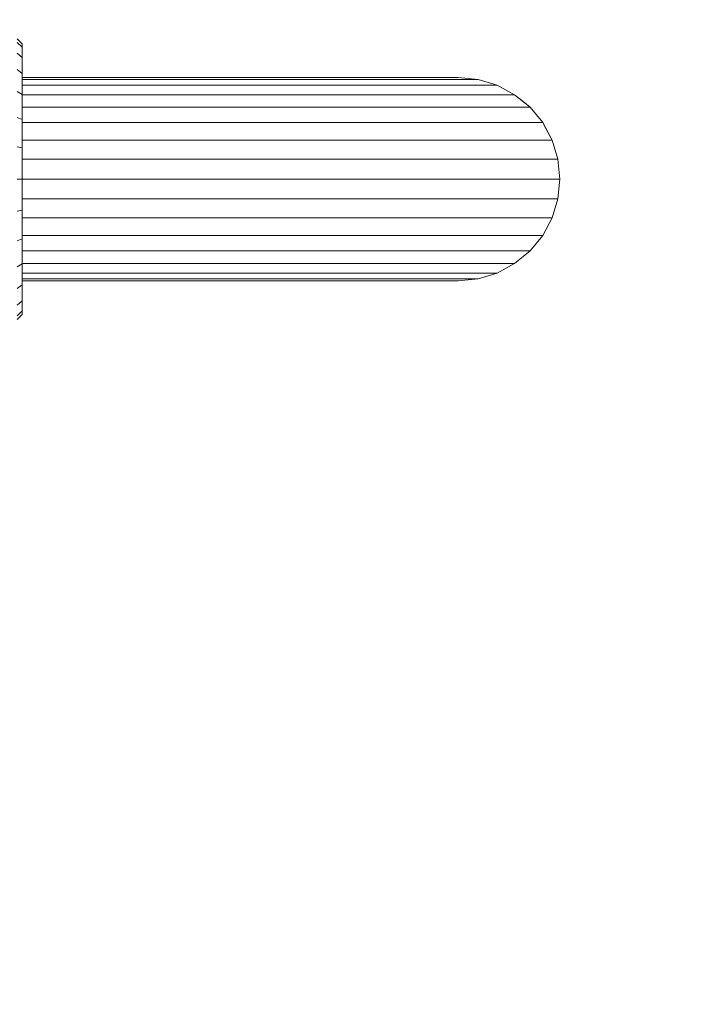
# Model space of a CAD drawing. Units: millimetres. Extents: x -14495 to -2165, y 2737 to 14922.
# Drawn here: x -6636 to -6566, y 5522 to 5624 of the extents above; entities that cross this region are included whole.
import ezdxf

# ---------------------------------------------------------------- set-up
doc = ezdxf.new("R2010")
doc.units = ezdxf.units.MM
doc.layers.add('размер', color=92, linetype='Continuous', lineweight=15)
doc.styles.get("Standard").update_dxf_attribs({"font": 'txt.shx'})
doc.dimstyles.new('Размер М1.1', dxfattribs={"dimtxt": 300, "dimasz": 200, "dimexe": 1, "dimexo": 1, "dimgap": 50, "dimtad": 1, "dimdec": 0, "dimzin": 0, "dimtxsty": 'Standard', "dimcen": 2.5, "dimazin": 0, "dimtfac": 1, "dimtmove": 0, "dimatfit": 3, "dimfxl": 1, "dimtzin": 0, "dimarcsym": 0})

# ---------------------------------------------------------------- blocks, each defined once
blk = doc.blocks.new('*D17')
at = {"layer": 'Defpoints', "color": 0, "transparency": 16777216}
for p in [(-4164.96, 10691.61), (-4164.96, 7041.38), (-9431.63, 5227.01)]:
    blk.add_point(p, dxfattribs=at)
at = {"layer": 'размер', "color": 0, "lineweight": -2, "transparency": 16777216}
for p, q in [((-9431.63, 5228.01), (-9431.63, 10692.61)), ((-4164.96, 7042.38), (-4164.96, 10692.61)), ((-9231.63, 10691.61), (-4364.96, 10691.61))]:
    blk.add_line(p, q, dxfattribs=at)
at = {"layer": 'размер', "color": 0, "transparency": 16777216}
for points in [[(-9231.63, 10724.95), (-9231.63, 10658.28), (-9431.63, 10691.61)], [(-4364.96, 10724.95), (-4364.96, 10658.28), (-4164.96, 10691.61)]]:
    blk.add_solid(points, dxfattribs=at)
at = {"layer": 'размер', "color": 0, "transparency": 16777216, "insert": (-6798.29, 10891.61), "char_height": 300, "attachment_point": 5}
blk.add_mtext('5200', dxfattribs=at)
blk = doc.blocks.new('*D18')
at = {"layer": 'Defpoints', "color": 0, "transparency": 16777216}
for p in [(-2165.19, 11558.66), (-2165.19, 6519.98), (-11431.57, 4973.28)]:
    blk.add_point(p, dxfattribs=at)
at = {"layer": 'размер', "color": 0, "lineweight": -2, "transparency": 16777216}
for p, q in [((-11431.57, 4974.28), (-11431.57, 11559.66)), ((-2165.19, 6520.98), (-2165.19, 11559.66)), ((-11231.57, 11558.66), (-2365.19, 11558.66))]:
    blk.add_line(p, q, dxfattribs=at)
at = {"layer": 'размер', "color": 0, "transparency": 16777216}
for points in [[(-11231.57, 11591.99), (-11231.57, 11525.32), (-11431.57, 11558.66)], [(-2365.19, 11591.99), (-2365.19, 11525.32), (-2165.19, 11558.66)]]:
    blk.add_solid(points, dxfattribs=at)
at = {"layer": 'размер', "color": 0, "transparency": 16777216, "insert": (-6798.38, 11758.66), "char_height": 300, "attachment_point": 5}
blk.add_mtext('9200', dxfattribs=at)

msp = doc.modelspace()

# ---------------------------------------------------------------- linework, layer by layer
at = {"color": 0, "linetype": 'Continuous', "lineweight": 0}
for p, q in [((-6636.32, 5621.93), (-6635.82, 5621.43)), ((-6636.32, 5621.55), (-6635.82, 5621.06)), ((-6636.32, 5620.46), (-6635.82, 5620.01)), ((-6635.82, 5621.43), (-6635.82, 5621.06)), ((-6635.82, 5621.06), (-6635.82, 5620.01)), ((-6635.82, 5620.01), (-6635.82, 5618.36)), ((-6636.32, 5618.75), (-6635.82, 5618.36)), ((-6635.82, 5618.36), (-6635.82, 5616.19)), ((-6635.82, 5617.93), (-6627.76, 5617.93)), ((-6635.82, 5617.73), (-6627.74, 5617.73)), ((-6627.76, 5617.93), (-6625.86, 5617.93)), ((-6627.74, 5617.73), (-6625.76, 5617.73)), ((-6625.86, 5617.93), (-6623.98, 5617.93)), ((-6625.76, 5617.73), (-6623.78, 5617.73)), ((-6623.98, 5617.93), (-6622.13, 5617.93)), ((-6623.78, 5617.73), (-6621.82, 5617.73)), ((-6622.13, 5617.93), (-6620.31, 5617.93)), ((-6621.82, 5617.73), (-6619.9, 5617.73)), ((-6620.31, 5617.93), (-6618.52, 5617.93)), ((-6619.9, 5617.73), (-6618.01, 5617.73)), ((-6618.52, 5617.93), (-6616.77, 5617.93)), ((-6618.01, 5617.73), (-6616.16, 5617.73)), ((-6616.77, 5617.93), (-6615.05, 5617.93)), ((-6616.16, 5617.73), (-6614.34, 5617.73)), ((-6615.05, 5617.93), (-6613.37, 5617.93)), ((-6614.34, 5617.73), (-6612.57, 5617.73)), ((-6613.37, 5617.93), (-6611.73, 5617.93)), ((-6612.57, 5617.73), (-6610.84, 5617.73)), ((-6611.73, 5617.93), (-6610.13, 5617.93)), ((-6610.84, 5617.73), (-6609.16, 5617.73)), ((-6610.13, 5617.93), (-6608.59, 5617.93)), ((-6609.16, 5617.73), (-6607.52, 5617.73)), ((-6608.59, 5617.93), (-6607.08, 5617.93)), ((-6607.52, 5617.73), (-6605.94, 5617.73)), ((-6607.08, 5617.93), (-6605.63, 5617.93)), ((-6605.94, 5617.73), (-6604.41, 5617.73)), ((-6605.63, 5617.93), (-6604.24, 5617.93)), ((-6604.41, 5617.73), (-6602.93, 5617.73)), ((-6604.24, 5617.93), (-6602.89, 5617.93)), ((-6602.93, 5617.73), (-6601.51, 5617.73)), ((-6602.89, 5617.93), (-6601.61, 5617.93)), ((-6601.61, 5617.93), (-6600.38, 5617.93)), ((-6601.51, 5617.73), (-6600.16, 5617.73)), ((-6600.38, 5617.93), (-6599.22, 5617.93)), ((-6600.16, 5617.73), (-6598.87, 5617.73)), ((-6599.22, 5617.93), (-6598.12, 5617.93)), ((-6598.87, 5617.73), (-6597.64, 5617.73)), ((-6598.12, 5617.93), (-6597.09, 5617.93)), ((-6597.64, 5617.73), (-6596.48, 5617.73)), ((-6597.09, 5617.93), (-6596.12, 5617.93)), ((-6596.48, 5617.73), (-6595.39, 5617.73)), ((-6596.12, 5617.93), (-6595.23, 5617.93)), ((-6595.39, 5617.73), (-6594.37, 5617.73)), ((-6595.23, 5617.93), (-6594.41, 5617.93)), ((-6594.41, 5617.93), (-6593.67, 5617.93)), ((-6594.37, 5617.73), (-6593.43, 5617.73)), ((-6593.67, 5617.93), (-6593.01, 5617.93)), ((-6593.43, 5617.73), (-6592.57, 5617.73)), ((-6593.01, 5617.93), (-6592.43, 5617.93)), ((-6592.57, 5617.73), (-6591.79, 5617.73)), ((-6592.43, 5617.93), (-6591.93, 5617.93)), ((-6591.93, 5617.93), (-6591.52, 5617.93)), ((-6591.79, 5617.73), (-6591.09, 5617.73)), ((-6591.52, 5617.93), (-6591.19, 5617.93)), ((-6591.19, 5617.93), (-6590.95, 5617.93)), ((-6591.09, 5617.73), (-6590.47, 5617.73)), ((-6590.95, 5617.93), (-6590.81, 5617.93)), ((-6590.81, 5617.93), (-6590.76, 5617.93)), ((-6588.71, 5617.73), (-6590.76, 5617.93)), ((-6590.47, 5617.73), (-6589.94, 5617.73)), ((-6589.94, 5617.73), (-6589.51, 5617.73)), ((-6589.51, 5617.73), (-6589.16, 5617.73)), ((-6589.16, 5617.73), (-6588.92, 5617.73)), ((-6588.92, 5617.73), (-6588.76, 5617.73)), ((-6588.76, 5617.73), (-6588.71, 5617.73)), ((-6586.74, 5617.13), (-6588.71, 5617.73)), ((-6636.32, 5616.5), (-6635.82, 5616.19)), ((-6635.82, 5617.13), (-6627.71, 5617.13)), ((-6627.71, 5617.13), (-6625.66, 5617.13)), ((-6625.66, 5617.13), (-6623.58, 5617.13)), ((-6623.58, 5617.13), (-6621.52, 5617.13)), ((-6621.52, 5617.13), (-6619.5, 5617.13)), ((-6619.5, 5617.13), (-6617.52, 5617.13)), ((-6617.52, 5617.13), (-6615.57, 5617.13)), ((-6615.57, 5617.13), (-6613.67, 5617.13)), ((-6613.67, 5617.13), (-6611.8, 5617.13)), ((-6611.8, 5617.13), (-6609.98, 5617.13)), ((-6609.98, 5617.13), (-6608.22, 5617.13)), ((-6608.22, 5617.13), (-6606.5, 5617.13)), ((-6606.5, 5617.13), (-6604.83, 5617.13)), ((-6604.83, 5617.13), (-6603.23, 5617.13)), ((-6603.23, 5617.13), (-6601.68, 5617.13)), ((-6601.68, 5617.13), (-6600.19, 5617.13)), ((-6600.19, 5617.13), (-6598.76, 5617.13)), ((-6598.76, 5617.13), (-6597.41, 5617.13)), ((-6597.41, 5617.13), (-6596.12, 5617.13)), ((-6596.12, 5617.13), (-6594.9, 5617.13)), ((-6594.9, 5617.13), (-6593.76, 5617.13)), ((-6593.76, 5617.13), (-6592.69, 5617.13)), ((-6592.69, 5617.13), (-6591.7, 5617.13)), ((-6591.7, 5617.13), (-6590.79, 5617.13)), ((-6590.79, 5617.13), (-6589.97, 5617.13)), ((-6589.97, 5617.13), (-6589.24, 5617.13)), ((-6589.24, 5617.13), (-6588.59, 5617.13)), ((-6588.59, 5617.13), (-6588.04, 5617.13)), ((-6588.04, 5617.13), (-6587.58, 5617.13)), ((-6587.58, 5617.13), (-6587.22, 5617.13)), ((-6587.22, 5617.13), (-6586.96, 5617.13)), ((-6586.96, 5617.13), (-6586.8, 5617.13)), ((-6586.8, 5617.13), (-6586.74, 5617.13)), ((-6584.93, 5616.16), (-6586.74, 5617.13)), ((-6635.82, 5616.19), (-6635.82, 5613.59)), ((-6635.82, 5616.16), (-6627.69, 5616.16)), ((-6627.69, 5616.16), (-6625.56, 5616.16)), ((-6625.56, 5616.16), (-6623.39, 5616.16)), ((-6623.39, 5616.16), (-6621.25, 5616.16)), ((-6621.25, 5616.16), (-6619.14, 5616.16)), ((-6619.14, 5616.16), (-6617.07, 5616.16)), ((-6617.07, 5616.16), (-6615.03, 5616.16)), ((-6615.03, 5616.16), (-6613.04, 5616.16)), ((-6613.04, 5616.16), (-6611.09, 5616.16)), ((-6611.09, 5616.16), (-6609.2, 5616.16)), ((-6609.2, 5616.16), (-6607.35, 5616.16)), ((-6607.35, 5616.16), (-6605.55, 5616.16)), ((-6605.55, 5616.16), (-6603.82, 5616.16)), ((-6603.82, 5616.16), (-6602.14, 5616.16)), ((-6602.14, 5616.16), (-6600.52, 5616.16)), ((-6600.52, 5616.16), (-6598.97, 5616.16)), ((-6598.97, 5616.16), (-6597.48, 5616.16)), ((-6597.48, 5616.16), (-6596.06, 5616.16)), ((-6596.06, 5616.16), (-6594.72, 5616.16)), ((-6594.72, 5616.16), (-6593.45, 5616.16)), ((-6593.45, 5616.16), (-6592.25, 5616.16)), ((-6592.25, 5616.16), (-6591.14, 5616.16)), ((-6591.14, 5616.16), (-6590.11, 5616.16)), ((-6590.11, 5616.16), (-6589.16, 5616.16)), ((-6589.16, 5616.16), (-6588.3, 5616.16)), ((-6588.3, 5616.16), (-6587.53, 5616.16)), ((-6587.53, 5616.16), (-6586.86, 5616.16)), ((-6586.86, 5616.16), (-6586.28, 5616.16)), ((-6586.28, 5616.16), (-6585.8, 5616.16)), ((-6585.8, 5616.16), (-6585.42, 5616.16)), ((-6585.42, 5616.16), (-6585.15, 5616.16)), ((-6585.15, 5616.16), (-6584.98, 5616.16)), ((-6584.98, 5616.16), (-6584.93, 5616.16)), ((-6583.34, 5614.86), (-6584.93, 5616.16)), ((-6583.34, 5614.86), (-6584.56, 5615.86)), ((-6635.82, 5614.86), (-6627.67, 5614.86)), ((-6627.67, 5614.86), (-6625.48, 5614.86)), ((-6625.48, 5614.86), (-6623.23, 5614.86)), ((-6623.23, 5614.86), (-6621.01, 5614.86)), ((-6621.01, 5614.86), (-6618.82, 5614.86)), ((-6618.82, 5614.86), (-6616.67, 5614.86)), ((-6616.67, 5614.86), (-6614.56, 5614.86)), ((-6614.56, 5614.86), (-6612.49, 5614.86)), ((-6612.49, 5614.86), (-6610.47, 5614.86)), ((-6610.47, 5614.86), (-6608.5, 5614.86)), ((-6608.5, 5614.86), (-6606.59, 5614.86)), ((-6606.59, 5614.86), (-6604.73, 5614.86)), ((-6604.73, 5614.86), (-6602.93, 5614.86)), ((-6602.93, 5614.86), (-6601.18, 5614.86)), ((-6601.18, 5614.86), (-6599.51, 5614.86)), ((-6599.51, 5614.86), (-6597.9, 5614.86)), ((-6597.9, 5614.86), (-6596.36, 5614.86)), ((-6596.36, 5614.86), (-6594.89, 5614.86)), ((-6594.89, 5614.86), (-6593.49, 5614.86)), ((-6593.49, 5614.86), (-6592.17, 5614.86)), ((-6592.17, 5614.86), (-6590.93, 5614.86)), ((-6590.93, 5614.86), (-6589.78, 5614.86)), ((-6589.78, 5614.86), (-6588.71, 5614.86)), ((-6588.71, 5614.86), (-6587.72, 5614.86)), ((-6587.72, 5614.86), (-6586.83, 5614.86)), ((-6586.83, 5614.86), (-6586.04, 5614.86)), ((-6586.04, 5614.86), (-6585.34, 5614.86)), ((-6585.34, 5614.86), (-6584.74, 5614.86)), ((-6584.74, 5614.86), (-6584.24, 5614.86)), ((-6584.24, 5614.86), (-6583.85, 5614.86)), ((-6583.85, 5614.86), (-6583.57, 5614.86)), ((-6583.57, 5614.86), (-6583.39, 5614.86)), ((-6583.39, 5614.86), (-6583.34, 5614.86)), ((-6583.34, 5614.86), (-6583.34, 5614.86)), ((-6582.03, 5613.27), (-6583.34, 5614.86)), ((-6636.32, 5613.81), (-6635.82, 5613.59)), ((-6635.82, 5613.59), (-6635.82, 5610.65)), ((-6635.82, 5613.27), (-6627.65, 5613.27)), ((-6627.65, 5613.27), (-6625.42, 5613.27)), ((-6625.42, 5613.27), (-6623.1, 5613.27)), ((-6623.1, 5613.27), (-6620.81, 5613.27)), ((-6620.81, 5613.27), (-6618.56, 5613.27)), ((-6618.56, 5613.27), (-6616.34, 5613.27)), ((-6616.34, 5613.27), (-6614.17, 5613.27)), ((-6614.17, 5613.27), (-6612.04, 5613.27)), ((-6612.04, 5613.27), (-6609.96, 5613.27)), ((-6609.96, 5613.27), (-6607.94, 5613.27)), ((-6607.94, 5613.27), (-6605.96, 5613.27)), ((-6605.96, 5613.27), (-6604.05, 5613.27)), ((-6604.05, 5613.27), (-6602.19, 5613.27)), ((-6602.19, 5613.27), (-6600.4, 5613.27)), ((-6600.4, 5613.27), (-6598.68, 5613.27)), ((-6598.68, 5613.27), (-6597.02, 5613.27)), ((-6597.02, 5613.27), (-6595.43, 5613.27)), ((-6595.43, 5613.27), (-6593.92, 5613.27)), ((-6593.92, 5613.27), (-6592.48, 5613.27)), ((-6592.48, 5613.27), (-6591.13, 5613.27)), ((-6591.13, 5613.27), (-6589.85, 5613.27)), ((-6589.85, 5613.27), (-6588.66, 5613.27)), ((-6588.66, 5613.27), (-6587.56, 5613.27)), ((-6587.56, 5613.27), (-6586.55, 5613.27)), ((-6586.55, 5613.27), (-6585.63, 5613.27)), ((-6585.63, 5613.27), (-6584.81, 5613.27)), ((-6584.81, 5613.27), (-6584.09, 5613.27)), ((-6584.09, 5613.27), (-6583.47, 5613.27)), ((-6583.47, 5613.27), (-6582.96, 5613.27)), ((-6582.96, 5613.27), (-6582.56, 5613.27)), ((-6582.56, 5613.27), (-6582.27, 5613.27)), ((-6582.27, 5613.27), (-6582.09, 5613.27)), ((-6582.09, 5613.27), (-6582.03, 5613.27)), ((-6581.06, 5611.45), (-6582.03, 5613.27)), ((-6581.06, 5611.45), (-6581.92, 5613.05)), ((-6635.82, 5611.45), (-6627.64, 5611.45)), ((-6627.64, 5611.45), (-6625.37, 5611.45)), ((-6625.37, 5611.45), (-6623, 5611.45)), ((-6623, 5611.45), (-6620.67, 5611.45)), ((-6620.67, 5611.45), (-6618.36, 5611.45)), ((-6618.36, 5611.45), (-6616.1, 5611.45)), ((-6616.1, 5611.45), (-6613.88, 5611.45)), ((-6613.88, 5611.45), (-6611.71, 5611.45)), ((-6611.71, 5611.45), (-6609.59, 5611.45)), ((-6609.59, 5611.45), (-6607.52, 5611.45)), ((-6607.52, 5611.45), (-6605.5, 5611.45)), ((-6605.5, 5611.45), (-6603.54, 5611.45)), ((-6603.54, 5611.45), (-6601.65, 5611.45)), ((-6601.65, 5611.45), (-6599.82, 5611.45)), ((-6599.82, 5611.45), (-6598.06, 5611.45)), ((-6598.06, 5611.45), (-6596.37, 5611.45)), ((-6596.37, 5611.45), (-6594.75, 5611.45)), ((-6594.75, 5611.45), (-6593.2, 5611.45)), ((-6593.2, 5611.45), (-6591.73, 5611.45)), ((-6591.73, 5611.45), (-6590.35, 5611.45)), ((-6590.35, 5611.45), (-6589.05, 5611.45)), ((-6589.05, 5611.45), (-6587.83, 5611.45)), ((-6587.83, 5611.45), (-6586.71, 5611.45)), ((-6586.71, 5611.45), (-6585.67, 5611.45)), ((-6585.67, 5611.45), (-6584.74, 5611.45)), ((-6584.74, 5611.45), (-6583.9, 5611.45)), ((-6583.9, 5611.45), (-6583.16, 5611.45)), ((-6583.16, 5611.45), (-6582.53, 5611.45)), ((-6582.53, 5611.45), (-6582.01, 5611.45)), ((-6582.01, 5611.45), (-6581.6, 5611.45)), ((-6581.6, 5611.45), (-6581.3, 5611.45)), ((-6581.3, 5611.45), (-6581.12, 5611.45)), ((-6581.12, 5611.45), (-6581.06, 5611.45)), ((-6581.06, 5611.45), (-6581.06, 5611.45)), ((-6580.46, 5609.48), (-6581.06, 5611.45)), ((-6636.32, 5610.76), (-6635.82, 5610.65)), ((-6635.82, 5610.65), (-6635.82, 5607.43)), ((-6635.82, 5609.48), (-6627.63, 5609.48)), ((-6627.63, 5609.48), (-6625.34, 5609.48)), ((-6625.34, 5609.48), (-6622.94, 5609.48)), ((-6622.94, 5609.48), (-6620.57, 5609.48)), ((-6620.57, 5609.48), (-6618.24, 5609.48)), ((-6618.24, 5609.48), (-6615.95, 5609.48)), ((-6615.95, 5609.48), (-6613.7, 5609.48)), ((-6613.7, 5609.48), (-6611.5, 5609.48)), ((-6611.5, 5609.48), (-6609.35, 5609.48)), ((-6609.35, 5609.48), (-6607.26, 5609.48)), ((-6607.26, 5609.48), (-6605.22, 5609.48)), ((-6605.22, 5609.48), (-6603.23, 5609.48)), ((-6603.23, 5609.48), (-6601.32, 5609.48)), ((-6601.32, 5609.48), (-6599.46, 5609.48)), ((-6599.46, 5609.48), (-6597.68, 5609.48)), ((-6597.68, 5609.48), (-6595.96, 5609.48)), ((-6595.96, 5609.48), (-6594.32, 5609.48)), ((-6594.32, 5609.48), (-6592.76, 5609.48)), ((-6592.76, 5609.48), (-6591.27, 5609.48)), ((-6591.27, 5609.48), (-6589.87, 5609.48)), ((-6589.87, 5609.48), (-6588.55, 5609.48)), ((-6588.55, 5609.48), (-6587.32, 5609.48)), ((-6587.32, 5609.48), (-6586.18, 5609.48)), ((-6586.18, 5609.48), (-6585.14, 5609.48)), ((-6585.14, 5609.48), (-6584.19, 5609.48)), ((-6584.19, 5609.48), (-6583.34, 5609.48)), ((-6583.34, 5609.48), (-6582.59, 5609.48)), ((-6582.59, 5609.48), (-6581.95, 5609.48)), ((-6581.95, 5609.48), (-6581.42, 5609.48)), ((-6581.42, 5609.48), (-6581.01, 5609.48)), ((-6581.01, 5609.48), (-6580.71, 5609.48)), ((-6580.71, 5609.48), (-6580.52, 5609.48)), ((-6580.52, 5609.48), (-6580.46, 5609.48)), ((-6580.26, 5607.43), (-6580.46, 5609.48)), ((-6580.26, 5607.43), (-6580.46, 5609.48)), ((-6636.32, 5607.43), (-6635.82, 5607.43)), ((-6635.82, 5604.22), (-6635.82, 5607.43)), ((-6635.82, 5607.43), (-6627.63, 5607.43)), ((-6627.63, 5607.43), (-6625.33, 5607.43)), ((-6625.33, 5607.43), (-6622.92, 5607.43)), ((-6622.92, 5607.43), (-6620.54, 5607.43)), ((-6620.54, 5607.43), (-6618.2, 5607.43)), ((-6618.2, 5607.43), (-6615.9, 5607.43)), ((-6615.9, 5607.43), (-6613.64, 5607.43)), ((-6613.64, 5607.43), (-6611.43, 5607.43)), ((-6611.43, 5607.43), (-6609.27, 5607.43)), ((-6609.27, 5607.43), (-6607.17, 5607.43)), ((-6607.17, 5607.43), (-6605.12, 5607.43)), ((-6605.12, 5607.43), (-6603.13, 5607.43)), ((-6603.13, 5607.43), (-6601.2, 5607.43)), ((-6601.2, 5607.43), (-6599.34, 5607.43)), ((-6599.34, 5607.43), (-6597.55, 5607.43)), ((-6597.55, 5607.43), (-6595.83, 5607.43)), ((-6595.83, 5607.43), (-6594.18, 5607.43)), ((-6594.18, 5607.43), (-6592.61, 5607.43)), ((-6592.61, 5607.43), (-6591.12, 5607.43)), ((-6591.12, 5607.43), (-6589.71, 5607.43)), ((-6589.71, 5607.43), (-6588.38, 5607.43)), ((-6588.38, 5607.43), (-6587.15, 5607.43)), ((-6587.15, 5607.43), (-6586, 5607.43)), ((-6586, 5607.43), (-6584.95, 5607.43)), ((-6584.95, 5607.43), (-6584, 5607.43)), ((-6584, 5607.43), (-6583.15, 5607.43)), ((-6583.15, 5607.43), (-6582.4, 5607.43)), ((-6582.4, 5607.43), (-6581.76, 5607.43)), ((-6581.76, 5607.43), (-6581.23, 5607.43)), ((-6581.23, 5607.43), (-6580.81, 5607.43)), ((-6580.81, 5607.43), (-6580.5, 5607.43)), ((-6580.5, 5607.43), (-6580.32, 5607.43)), ((-6580.46, 5605.38), (-6580.26, 5607.43)), ((-6580.32, 5607.43), (-6580.26, 5607.43)), ((-6580.26, 5607.43), (-6580.26, 5607.43)), ((-6635.82, 5605.38), (-6627.63, 5605.38)), ((-6627.63, 5605.38), (-6625.34, 5605.38)), ((-6625.34, 5605.38), (-6622.94, 5605.38)), ((-6622.94, 5605.38), (-6620.57, 5605.38)), ((-6620.57, 5605.38), (-6618.24, 5605.38)), ((-6618.24, 5605.38), (-6615.95, 5605.38)), ((-6615.95, 5605.38), (-6613.7, 5605.38)), ((-6613.7, 5605.38), (-6611.5, 5605.38)), ((-6611.5, 5605.38), (-6609.35, 5605.38)), ((-6609.35, 5605.38), (-6607.26, 5605.38)), ((-6607.26, 5605.38), (-6605.22, 5605.38)), ((-6605.22, 5605.38), (-6603.23, 5605.38)), ((-6603.23, 5605.38), (-6601.32, 5605.38)), ((-6601.32, 5605.38), (-6599.46, 5605.38)), ((-6599.46, 5605.38), (-6597.68, 5605.38)), ((-6597.68, 5605.38), (-6595.96, 5605.38)), ((-6595.96, 5605.38), (-6594.32, 5605.38)), ((-6594.32, 5605.38), (-6592.76, 5605.38)), ((-6592.76, 5605.38), (-6591.27, 5605.38)), ((-6591.27, 5605.38), (-6589.87, 5605.38)), ((-6589.87, 5605.38), (-6588.55, 5605.38)), ((-6588.55, 5605.38), (-6587.32, 5605.38)), ((-6587.32, 5605.38), (-6586.18, 5605.38)), ((-6586.18, 5605.38), (-6585.14, 5605.38)), ((-6585.14, 5605.38), (-6584.19, 5605.38)), ((-6584.19, 5605.38), (-6583.34, 5605.38)), ((-6583.34, 5605.38), (-6582.59, 5605.38)), ((-6582.59, 5605.38), (-6581.95, 5605.38)), ((-6581.95, 5605.38), (-6581.42, 5605.38)), ((-6581.42, 5605.38), (-6581.01, 5605.38)), ((-6581.06, 5603.42), (-6580.46, 5605.38)), ((-6581.01, 5605.38), (-6580.71, 5605.38)), ((-6580.71, 5605.38), (-6580.52, 5605.38)), ((-6580.52, 5605.38), (-6580.46, 5605.38)), ((-6636.32, 5604.11), (-6635.82, 5604.22)), ((-6635.82, 5604.22), (-6635.82, 5601.28)), ((-6635.82, 5603.42), (-6627.64, 5603.42)), ((-6627.64, 5603.42), (-6625.37, 5603.42)), ((-6625.37, 5603.42), (-6623, 5603.42)), ((-6623, 5603.42), (-6620.67, 5603.42)), ((-6620.67, 5603.42), (-6618.36, 5603.42)), ((-6618.36, 5603.42), (-6616.1, 5603.42)), ((-6616.1, 5603.42), (-6613.88, 5603.42)), ((-6613.88, 5603.42), (-6611.71, 5603.42)), ((-6611.71, 5603.42), (-6609.59, 5603.42)), ((-6609.59, 5603.42), (-6607.52, 5603.42)), ((-6607.52, 5603.42), (-6605.5, 5603.42)), ((-6605.5, 5603.42), (-6603.54, 5603.42)), ((-6603.54, 5603.42), (-6601.65, 5603.42)), ((-6601.65, 5603.42), (-6599.82, 5603.42)), ((-6599.82, 5603.42), (-6598.06, 5603.42)), ((-6598.06, 5603.42), (-6596.37, 5603.42)), ((-6596.37, 5603.42), (-6594.75, 5603.42)), ((-6594.75, 5603.42), (-6593.2, 5603.42)), ((-6593.2, 5603.42), (-6591.73, 5603.42)), ((-6591.73, 5603.42), (-6590.35, 5603.42)), ((-6590.35, 5603.42), (-6589.05, 5603.42)), ((-6589.05, 5603.42), (-6587.83, 5603.42)), ((-6587.83, 5603.42), (-6586.71, 5603.42)), ((-6586.71, 5603.42), (-6585.67, 5603.42)), ((-6585.67, 5603.42), (-6584.74, 5603.42)), ((-6584.74, 5603.42), (-6583.9, 5603.42)), ((-6583.9, 5603.42), (-6583.16, 5603.42)), ((-6583.16, 5603.42), (-6582.53, 5603.42)), ((-6582.53, 5603.42), (-6582.01, 5603.42)), ((-6582.03, 5601.6), (-6581.06, 5603.42)), ((-6582.03, 5601.6), (-6581.06, 5603.42)), ((-6582.01, 5603.42), (-6581.6, 5603.42)), ((-6581.6, 5603.42), (-6581.3, 5603.42)), ((-6581.3, 5603.42), (-6581.12, 5603.42)), ((-6581.12, 5603.42), (-6581.06, 5603.42)), ((-6636.32, 5601.06), (-6635.82, 5601.28)), ((-6635.82, 5601.6), (-6627.65, 5601.6)), ((-6635.82, 5601.28), (-6635.82, 5598.68)), ((-6627.65, 5601.6), (-6625.42, 5601.6)), ((-6625.42, 5601.6), (-6623.1, 5601.6)), ((-6623.1, 5601.6), (-6620.81, 5601.6)), ((-6620.81, 5601.6), (-6618.56, 5601.6)), ((-6618.56, 5601.6), (-6616.34, 5601.6)), ((-6616.34, 5601.6), (-6614.17, 5601.6)), ((-6614.17, 5601.6), (-6612.04, 5601.6)), ((-6612.04, 5601.6), (-6609.96, 5601.6)), ((-6609.96, 5601.6), (-6607.94, 5601.6)), ((-6607.94, 5601.6), (-6605.96, 5601.6)), ((-6605.96, 5601.6), (-6604.05, 5601.6)), ((-6604.05, 5601.6), (-6602.19, 5601.6)), ((-6602.19, 5601.6), (-6600.4, 5601.6)), ((-6600.4, 5601.6), (-6598.68, 5601.6)), ((-6598.68, 5601.6), (-6597.02, 5601.6)), ((-6597.02, 5601.6), (-6595.43, 5601.6)), ((-6595.43, 5601.6), (-6593.92, 5601.6)), ((-6593.92, 5601.6), (-6592.48, 5601.6)), ((-6592.48, 5601.6), (-6591.13, 5601.6)), ((-6591.13, 5601.6), (-6589.85, 5601.6)), ((-6589.85, 5601.6), (-6588.66, 5601.6)), ((-6588.66, 5601.6), (-6587.56, 5601.6)), ((-6587.56, 5601.6), (-6586.55, 5601.6)), ((-6586.55, 5601.6), (-6585.63, 5601.6)), ((-6585.63, 5601.6), (-6584.81, 5601.6)), ((-6584.81, 5601.6), (-6584.09, 5601.6)), ((-6584.09, 5601.6), (-6583.47, 5601.6)), ((-6583.47, 5601.6), (-6582.96, 5601.6)), ((-6583.34, 5600.01), (-6582.03, 5601.6)), ((-6582.96, 5601.6), (-6582.56, 5601.6)), ((-6582.56, 5601.6), (-6582.27, 5601.6)), ((-6582.27, 5601.6), (-6582.09, 5601.6)), ((-6582.09, 5601.6), (-6582.03, 5601.6)), ((-6582.03, 5601.6), (-6582.03, 5601.6)), ((-6635.82, 5600.01), (-6627.67, 5600.01)), ((-6627.67, 5600.01), (-6625.48, 5600.01)), ((-6625.48, 5600.01), (-6623.23, 5600.01)), ((-6623.23, 5600.01), (-6621.01, 5600.01)), ((-6621.01, 5600.01), (-6618.82, 5600.01)), ((-6618.82, 5600.01), (-6616.67, 5600.01)), ((-6616.67, 5600.01), (-6614.56, 5600.01)), ((-6614.56, 5600.01), (-6612.49, 5600.01)), ((-6612.49, 5600.01), (-6610.47, 5600.01)), ((-6610.47, 5600.01), (-6608.5, 5600.01)), ((-6608.5, 5600.01), (-6606.59, 5600.01)), ((-6606.59, 5600.01), (-6604.73, 5600.01)), ((-6604.73, 5600.01), (-6602.93, 5600.01)), ((-6602.93, 5600.01), (-6601.18, 5600.01)), ((-6601.18, 5600.01), (-6599.51, 5600.01)), ((-6599.51, 5600.01), (-6597.9, 5600.01)), ((-6597.9, 5600.01), (-6596.36, 5600.01)), ((-6596.36, 5600.01), (-6594.89, 5600.01)), ((-6594.89, 5600.01), (-6593.49, 5600.01)), ((-6593.49, 5600.01), (-6592.17, 5600.01)), ((-6592.17, 5600.01), (-6590.93, 5600.01)), ((-6590.93, 5600.01), (-6589.78, 5600.01)), ((-6589.78, 5600.01), (-6588.71, 5600.01)), ((-6588.71, 5600.01), (-6587.72, 5600.01)), ((-6587.72, 5600.01), (-6586.83, 5600.01)), ((-6586.83, 5600.01), (-6586.04, 5600.01)), ((-6586.04, 5600.01), (-6585.34, 5600.01)), ((-6585.34, 5600.01), (-6584.74, 5600.01)), ((-6584.93, 5598.7), (-6583.34, 5600.01)), ((-6584.74, 5600.01), (-6584.24, 5600.01)), ((-6584.24, 5600.01), (-6583.85, 5600.01)), ((-6583.85, 5600.01), (-6583.57, 5600.01)), ((-6583.57, 5600.01), (-6583.39, 5600.01)), ((-6583.39, 5600.01), (-6583.34, 5600.01)), ((-6583.34, 5600.01), (-6583.34, 5600.01)), ((-6636.32, 5598.36), (-6635.82, 5598.68)), ((-6635.82, 5598.7), (-6627.69, 5598.7)), ((-6635.82, 5598.68), (-6635.82, 5596.51)), ((-6627.69, 5598.7), (-6625.56, 5598.7)), ((-6625.56, 5598.7), (-6623.39, 5598.7)), ((-6623.39, 5598.7), (-6621.25, 5598.7)), ((-6621.25, 5598.7), (-6619.14, 5598.7)), ((-6619.14, 5598.7), (-6617.07, 5598.7)), ((-6617.07, 5598.7), (-6615.03, 5598.7)), ((-6615.03, 5598.7), (-6613.04, 5598.7)), ((-6613.04, 5598.7), (-6611.09, 5598.7)), ((-6611.09, 5598.7), (-6609.2, 5598.7)), ((-6609.2, 5598.7), (-6607.35, 5598.7)), ((-6607.35, 5598.7), (-6605.55, 5598.7)), ((-6605.55, 5598.7), (-6603.82, 5598.7)), ((-6603.82, 5598.7), (-6602.14, 5598.7)), ((-6602.14, 5598.7), (-6600.52, 5598.7)), ((-6600.52, 5598.7), (-6598.97, 5598.7)), ((-6598.97, 5598.7), (-6597.48, 5598.7)), ((-6597.48, 5598.7), (-6596.06, 5598.7)), ((-6596.06, 5598.7), (-6594.72, 5598.7)), ((-6594.72, 5598.7), (-6593.45, 5598.7)), ((-6593.45, 5598.7), (-6592.25, 5598.7)), ((-6592.25, 5598.7), (-6591.14, 5598.7)), ((-6591.14, 5598.7), (-6590.11, 5598.7)), ((-6590.11, 5598.7), (-6589.16, 5598.7)), ((-6589.16, 5598.7), (-6588.3, 5598.7)), ((-6588.3, 5598.7), (-6587.53, 5598.7)), ((-6587.53, 5598.7), (-6586.86, 5598.7)), ((-6586.86, 5598.7), (-6586.28, 5598.7)), ((-6586.74, 5597.73), (-6584.93, 5598.7)), ((-6586.28, 5598.7), (-6585.8, 5598.7)), ((-6585.8, 5598.7), (-6585.42, 5598.7)), ((-6585.42, 5598.7), (-6585.15, 5598.7)), ((-6585.15, 5598.7), (-6584.98, 5598.7)), ((-6584.98, 5598.7), (-6584.93, 5598.7)), ((-6584.93, 5598.7), (-6584.93, 5598.7)), ((-6635.82, 5597.73), (-6627.71, 5597.73)), ((-6635.82, 5597.14), (-6627.74, 5597.14)), ((-6627.74, 5597.14), (-6625.76, 5597.14)), ((-6627.71, 5597.73), (-6625.66, 5597.73)), ((-6625.76, 5597.14), (-6623.78, 5597.14)), ((-6625.66, 5597.73), (-6623.58, 5597.73)), ((-6623.78, 5597.14), (-6621.82, 5597.14)), ((-6623.58, 5597.73), (-6621.52, 5597.73)), ((-6621.82, 5597.14), (-6619.9, 5597.14)), ((-6621.52, 5597.73), (-6619.5, 5597.73)), ((-6619.9, 5597.14), (-6618.01, 5597.14)), ((-6619.5, 5597.73), (-6617.52, 5597.73)), ((-6618.01, 5597.14), (-6616.16, 5597.14)), ((-6617.52, 5597.73), (-6615.57, 5597.73)), ((-6616.16, 5597.14), (-6614.34, 5597.14)), ((-6615.57, 5597.73), (-6613.67, 5597.73)), ((-6614.34, 5597.14), (-6612.57, 5597.14)), ((-6613.67, 5597.73), (-6611.8, 5597.73)), ((-6612.57, 5597.14), (-6610.84, 5597.14)), ((-6611.8, 5597.73), (-6609.98, 5597.73)), ((-6610.84, 5597.14), (-6609.16, 5597.14)), ((-6609.98, 5597.73), (-6608.22, 5597.73)), ((-6609.16, 5597.14), (-6607.52, 5597.14)), ((-6608.22, 5597.73), (-6606.5, 5597.73)), ((-6607.52, 5597.14), (-6605.94, 5597.14)), ((-6606.5, 5597.73), (-6604.83, 5597.73)), ((-6605.94, 5597.14), (-6604.41, 5597.14)), ((-6604.83, 5597.73), (-6603.23, 5597.73)), ((-6604.41, 5597.14), (-6602.93, 5597.14)), ((-6603.23, 5597.73), (-6601.68, 5597.73)), ((-6602.93, 5597.14), (-6601.51, 5597.14)), ((-6601.68, 5597.73), (-6600.19, 5597.73)), ((-6601.51, 5597.14), (-6600.16, 5597.14)), ((-6600.19, 5597.73), (-6598.76, 5597.73)), ((-6600.16, 5597.14), (-6598.87, 5597.14)), ((-6598.87, 5597.14), (-6597.64, 5597.14)), ((-6598.76, 5597.73), (-6597.41, 5597.73)), ((-6597.64, 5597.14), (-6596.48, 5597.14)), ((-6597.41, 5597.73), (-6596.12, 5597.73)), ((-6596.48, 5597.14), (-6595.39, 5597.14)), ((-6596.12, 5597.73), (-6594.9, 5597.73)), ((-6595.39, 5597.14), (-6594.37, 5597.14)), ((-6594.9, 5597.73), (-6593.76, 5597.73)), ((-6594.37, 5597.14), (-6593.43, 5597.14)), ((-6593.76, 5597.73), (-6592.69, 5597.73)), ((-6593.43, 5597.14), (-6592.57, 5597.14)), ((-6592.69, 5597.73), (-6591.7, 5597.73)), ((-6592.57, 5597.14), (-6591.79, 5597.14)), ((-6591.79, 5597.14), (-6591.09, 5597.14)), ((-6591.7, 5597.73), (-6590.79, 5597.73)), ((-6591.09, 5597.14), (-6590.47, 5597.14)), ((-6590.79, 5597.73), (-6589.97, 5597.73)), ((-6590.76, 5596.93), (-6588.71, 5597.14)), ((-6590.47, 5597.14), (-6589.94, 5597.14)), ((-6589.97, 5597.73), (-6589.24, 5597.73)), ((-6589.94, 5597.14), (-6589.51, 5597.14)), ((-6589.51, 5597.14), (-6589.16, 5597.14)), ((-6589.24, 5597.73), (-6588.59, 5597.73)), ((-6589.16, 5597.14), (-6588.92, 5597.14)), ((-6588.92, 5597.14), (-6588.76, 5597.14)), ((-6588.76, 5597.14), (-6588.71, 5597.14)), ((-6588.71, 5597.14), (-6586.74, 5597.73)), ((-6588.71, 5597.14), (-6586.74, 5597.73)), ((-6588.71, 5597.14), (-6588.71, 5597.14)), ((-6588.59, 5597.73), (-6588.04, 5597.73)), ((-6588.04, 5597.73), (-6587.58, 5597.73)), ((-6587.58, 5597.73), (-6587.22, 5597.73)), ((-6587.22, 5597.73), (-6586.96, 5597.73)), ((-6586.96, 5597.73), (-6586.8, 5597.73)), ((-6586.8, 5597.73), (-6586.74, 5597.73)), ((-6636.32, 5596.12), (-6635.82, 5596.51)), ((-6627.76, 5596.93), (-6635.82, 5596.93)), ((-6635.82, 5596.93), (-6627.76, 5596.93)), ((-6635.82, 5596.51), (-6635.82, 5594.86)), ((-6625.86, 5596.93), (-6627.76, 5596.93)), ((-6627.76, 5596.93), (-6625.86, 5596.93)), ((-6623.98, 5596.93), (-6625.86, 5596.93)), ((-6625.86, 5596.93), (-6623.98, 5596.93)), ((-6622.13, 5596.93), (-6623.98, 5596.93)), ((-6623.98, 5596.93), (-6622.13, 5596.93)), ((-6620.31, 5596.93), (-6622.13, 5596.93)), ((-6622.13, 5596.93), (-6620.31, 5596.93)), ((-6618.52, 5596.93), (-6620.31, 5596.93)), ((-6620.31, 5596.93), (-6618.52, 5596.93)), ((-6616.77, 5596.93), (-6618.52, 5596.93)), ((-6618.52, 5596.93), (-6616.77, 5596.93)), ((-6615.05, 5596.93), (-6616.77, 5596.93)), ((-6616.77, 5596.93), (-6615.05, 5596.93)), ((-6613.37, 5596.93), (-6615.05, 5596.93)), ((-6615.05, 5596.93), (-6613.37, 5596.93)), ((-6611.73, 5596.93), (-6613.37, 5596.93)), ((-6613.37, 5596.93), (-6611.73, 5596.93)), ((-6610.13, 5596.93), (-6611.73, 5596.93)), ((-6611.73, 5596.93), (-6610.13, 5596.93)), ((-6608.59, 5596.93), (-6610.13, 5596.93)), ((-6610.13, 5596.93), (-6608.59, 5596.93)), ((-6607.08, 5596.93), (-6608.59, 5596.93)), ((-6608.59, 5596.93), (-6607.08, 5596.93)), ((-6605.63, 5596.93), (-6607.08, 5596.93)), ((-6607.08, 5596.93), (-6605.63, 5596.93)), ((-6604.24, 5596.93), (-6605.63, 5596.93)), ((-6605.63, 5596.93), (-6604.24, 5596.93)), ((-6602.89, 5596.93), (-6604.24, 5596.93)), ((-6604.24, 5596.93), (-6602.89, 5596.93)), ((-6601.61, 5596.93), (-6602.89, 5596.93)), ((-6602.89, 5596.93), (-6601.61, 5596.93)), ((-6600.38, 5596.93), (-6601.61, 5596.93)), ((-6601.61, 5596.93), (-6600.38, 5596.93)), ((-6599.22, 5596.93), (-6600.38, 5596.93)), ((-6600.38, 5596.93), (-6599.22, 5596.93)), ((-6598.12, 5596.93), (-6599.22, 5596.93)), ((-6599.22, 5596.93), (-6598.12, 5596.93)), ((-6597.09, 5596.93), (-6598.12, 5596.93)), ((-6598.12, 5596.93), (-6597.09, 5596.93)), ((-6596.12, 5596.93), (-6597.09, 5596.93)), ((-6597.09, 5596.93), (-6596.12, 5596.93)), ((-6595.23, 5596.93), (-6596.12, 5596.93)), ((-6596.12, 5596.93), (-6595.23, 5596.93)), ((-6594.41, 5596.93), (-6595.23, 5596.93)), ((-6595.23, 5596.93), (-6594.41, 5596.93)), ((-6593.67, 5596.93), (-6594.41, 5596.93)), ((-6594.41, 5596.93), (-6593.67, 5596.93)), ((-6593.01, 5596.93), (-6593.67, 5596.93)), ((-6593.67, 5596.93), (-6593.01, 5596.93)), ((-6592.43, 5596.93), (-6593.01, 5596.93)), ((-6593.01, 5596.93), (-6592.43, 5596.93)), ((-6591.93, 5596.93), (-6592.43, 5596.93)), ((-6592.43, 5596.93), (-6591.93, 5596.93)), ((-6591.52, 5596.93), (-6591.93, 5596.93)), ((-6591.93, 5596.93), (-6591.52, 5596.93)), ((-6591.19, 5596.93), (-6591.52, 5596.93)), ((-6591.52, 5596.93), (-6591.19, 5596.93)), ((-6590.95, 5596.93), (-6591.19, 5596.93)), ((-6591.19, 5596.93), (-6590.95, 5596.93)), ((-6590.81, 5596.93), (-6590.95, 5596.93)), ((-6590.95, 5596.93), (-6590.81, 5596.93)), ((-6590.76, 5596.93), (-6590.81, 5596.93)), ((-6590.81, 5596.93), (-6590.76, 5596.93)), ((-6590.76, 5596.93), (-6590.76, 5596.93)), ((-6636.32, 5594.41), (-6635.82, 5594.86)), ((-6635.82, 5594.86), (-6635.82, 5593.81)), ((-6636.32, 5593.32), (-6635.82, 5593.81)), ((-6636.32, 5592.93), (-6635.82, 5593.43)), ((-6635.82, 5593.81), (-6635.82, 5593.43))]:
    msp.add_line(p, q, dxfattribs=at)

# ---------------------------------------------------------------- dimensions: what is measured, and where the dimension line sits
at = {"layer": 'размер'}
for base, p1, p2, text, picture, middle in [((-2165.19, 11558.66), (-11431.57, 4973.28), (-2165.19, 6519.98), '9200', '*D18', (-6798.38, 11758.66)), ((-4164.96, 10691.61), (-9431.63, 5227.01), (-4164.96, 7041.38), '5200', '*D17', (-6798.29, 10891.61))]:
    dim = msp.add_linear_dim(base=base, p1=p1, p2=p2, text=text, dimstyle='Размер М1.1', dxfattribs=at)
    dim.commit()
    dim.dimension.update_dxf_attribs({"geometry": picture, "text_midpoint": middle})

doc.saveas('drawing.dxf')
